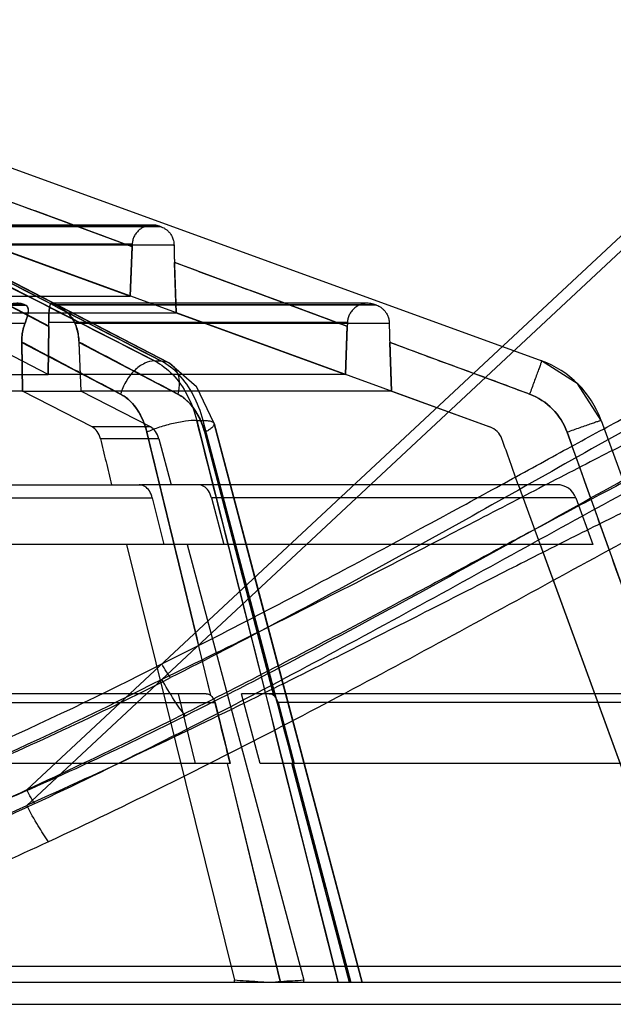
# Model space of a CAD drawing. Units: millimetres. Extents: x 34 to 282, y 162 to 277.
# Drawn here: x 198 to 228, y 189 to 239 of the extents above; entities that cross this region are included whole.
import ezdxf

# ---------------------------------------------------------------- set-up
doc = ezdxf.new("R2010")
doc.units = ezdxf.units.MM
doc.header["$LTSCALE"] = 28.774644
doc.layers.get('0').update_dxf_attribs({"linetype": 'CONTINUOUS'})

msp = doc.modelspace()

# ---------------------------------------------------------------- linework, layer by layer
at = {"color": 7, "linetype": 'CONTINUOUS'}
for p, q in [((198.173, 199.273), (243.298, 241.376)), ((242.455, 241.357), (198.173, 200.045)), ((173.541, 239.971), (224.031, 221.596)), ((204.596, 221.596), (183.312, 232.476)), ((204.915, 221.596), (183.921, 232.476)), ((184.513, 232.259), (205.31, 221.503)), ((203.463, 227.318), (194.775, 230.536)), ((204.496, 228.421), (191.829, 228.421)), ((191.999, 228.361), (204.84, 228.361)), ((204.931, 228.328), (192.062, 228.328)), ((204.84, 228.361), (204.931, 228.328)), ((204.932, 228.327), (204.841, 228.361)), ((194.864, 227.942), (203.374, 224.847)), ((194.868, 227.952), (221.435, 218.282)), ((203.468, 227.456), (191.646, 227.456)), ((192.972, 227.423), (205.568, 227.423)), ((203.374, 224.847), (203.464, 227.342)), ((203.463, 227.318), (203.374, 224.847)), ((193.152, 226.531), (199.29, 223.317)), ((214.269, 223.317), (205.59, 226.531)), ((205.676, 224.01), (205.59, 226.531)), ((203.375, 224.838), (191.613, 224.838)), ((159.31, 224.397), (198.112, 224.397)), ((159.311, 224.43), (198.048, 224.43)), ((198.042, 224.43), (198.105, 224.397)), ((198.112, 224.397), (198.048, 224.43)), ((215.3, 224.49), (199.436, 224.49)), ((199.603, 224.43), (215.644, 224.43)), ((199.667, 224.397), (199.603, 224.43)), ((199.609, 224.43), (199.674, 224.397)), ((215.734, 224.397), (199.667, 224.397)), ((215.735, 224.397), (215.644, 224.43)), ((215.644, 224.43), (215.734, 224.397)), ((205.677, 224.001), (193.241, 224.001)), ((199.258, 220.921), (193.242, 224.017)), ((205.676, 224.01), (214.183, 220.915)), ((159.984, 223.492), (198.092, 223.492)), ((199.256, 220.915), (199.289, 223.336)), ((199.289, 223.317), (199.256, 220.915)), ((214.277, 223.525), (199.285, 223.525)), ((200.594, 223.492), (216.375, 223.492)), ((214.183, 220.915), (214.27, 223.337)), ((214.269, 223.317), (214.183, 220.915)), ((197.925, 222.545), (197.956, 220.078)), ((200.796, 222.545), (200.883, 220.078)), ((216.4, 222.545), (216.484, 220.078)), ((197.924, 222.528), (202.888, 219.928)), ((197.956, 220.078), (197.925, 222.528)), ((200.796, 222.528), (200.883, 220.078)), ((200.798, 222.528), (205.764, 219.928)), ((223.423, 219.928), (216.401, 222.528)), ((216.484, 220.078), (216.401, 222.528)), ((204.595, 221.594), (204.915, 221.594)), ((225.857, 220.43), (224.03, 221.594)), ((206.699, 220.301), (205.309, 221.501)), ((214.184, 220.907), (199.257, 220.907)), ((197.957, 220.07), (160.292, 220.07)), ((201.457, 218.282), (197.956, 220.078)), ((216.485, 220.07), (200.884, 220.07)), ((204.384, 218.282), (200.885, 220.083)), ((207.578, 218.447), (206.698, 220.303)), ((216.484, 220.078), (221.435, 218.282)), ((227.018, 218.606), (225.854, 220.433)), ((206.711, 218.606), (207.025, 218.606)), ((206.711, 218.606), (213.812, 190.376)), ((207.024, 218.606), (214.455, 190.376)), ((227.017, 218.606), (237.293, 190.376)), ((204.384, 218.282), (201.457, 218.282)), ((207.578, 218.447), (215.014, 190.376)), ((204.811, 217.684), (201.875, 217.684)), ((207.42, 204.788), (204.21, 218.01)), ((204.811, 217.684), (205.427, 215.379)), ((210.587, 204.788), (207.11, 218.01)), ((230.038, 204.788), (225.31, 218.01)), ((112.627, 215.376), (203.817, 215.376)), ((224.8, 215.376), (205.404, 215.376)), ((231.972, 190.376), (222.872, 215.379)), ((160.293, 214.718), (204.478, 214.718)), ((204.478, 214.718), (205.056, 212.376)), ((225.74, 214.718), (207.451, 214.718)), ((207.451, 214.718), (208.077, 212.376)), ((225.74, 214.718), (226.592, 212.376)), ((205.056, 212.376), (111.388, 212.376)), ((203.176, 212.374), (208.6, 190.489)), ((226.592, 212.376), (206.206, 212.376)), ((206.23, 212.379), (212.084, 190.489)), ((223.948, 212.374), (231.972, 190.376)), ((207.187, 204.876), (160.303, 204.876)), ((205.774, 204.876), (206.638, 201.376)), ((229.709, 204.876), (208.959, 204.876)), ((209.894, 201.376), (208.959, 204.876)), ((160.039, 204.442), (207.628, 204.442)), ((207.628, 204.442), (208.387, 201.376)), ((230.33, 204.442), (210.791, 204.442)), ((210.791, 204.442), (211.61, 201.376)), ((208.387, 201.376), (160.074, 201.376)), ((208.242, 201.376), (210.919, 190.376)), ((210.919, 190.376), (208.249, 201.376)), ((231.445, 201.376), (209.894, 201.376)), ((214.378, 190.376), (211.485, 201.376)), ((166.455, 191.195), (241.226, 191.195)), ((208.599, 190.376), (208.6, 190.489)), ((212.085, 190.376), (212.084, 190.489)), ((240.133, 190.376), (166.484, 190.376)), ((167.247, 189.28), (242.795, 189.28))]:
    msp.add_line(p, q, dxfattribs=at)
for points in [[(205.309, 221.501), (198.975, 224.783), (192.044, 228.369), (184.519, 232.259)], [(215.014, 190.376), (209.841, 209.885), (207.578, 218.447)]]:
    msp.add_lwpolyline(points, dxfattribs=at)
for centre, radius, start, end in [((239.188, 226.063), 35.747, 177.7663, 177.9865), ((230.678, 226.383), 27.231, 177.8224, 177.9823), ((249.767, 228.073), 44.204, 180.8432, 181.9679), ((249.319, 228.046), 43.755, 180.8166, 181.9851), ((196.461, 223.354), 2.83, 359.2414, 3.4533), ((196.505, 223.374), 2.785, 359.2237, 3.1014), ((263.63, 221.581), 49.391, 177.7441, 177.9853), ((267.114, 221.459), 52.877, 177.7606, 177.9644), ((273.233, 224.503), 56.866, 181.019, 181.9733), ((272.202, 224.467), 55.834, 181.0001, 181.9898), ((222.32, 216.896), 5, 20, 70.0003), ((197.844, 306.999), 86.091, 268.99254, 269.98388), ((197.806, 300.192), 79.285, 270.00984, 271.04889), ((197.832, 297.416), 76.509, 269.99101, 271.06777), ((199.485, 309.623), 89.553, 269.02253, 269.9752), ((199.471, 308.064), 87.993, 269.01409, 269.98364), ((199.428, 301.669), 81.599, 270.01299, 271.02295), ((199.457, 298.464), 78.394, 269.99238, 271.04363), ((221.093, 217.342), 1, 20, 70), ((5264.257, 1436.444), 5204.677, 193.538794, 193.688465), ((5454.545, 1587.746), 5423.26, 194.629461, 194.773792), ((4044.941, 1573.287), 4052.945, 199.535634, 199.733971), ((224.8, 214.376), 1, 20.0105, 90.011)]:
    msp.add_arc(centre, radius, start, end, dxfattribs=at)
for centre, major_axis, ratio, start_param, end_param in [((201.203, 217.342), (0.023, 1), 0.711135, -1.205041, -0.332376), ((204.154, 217.342), (-0.023, 1), 0.702699, -1.237833, -0.365169)]:
    msp.add_ellipse(centre, major_axis=major_axis, ratio=ratio, start_param=start_param, end_param=end_param, dxfattribs=at)
for points, knots in [([(183.306, 232.475), (185.724, 231.238), (190.508, 228.791), (197.605, 225.165), (202.283, 222.775), (204.595, 221.594)], [0, 0, 0, 0, 0.340851, 0.674178, 1, 1, 1, 1]), ([(183.927, 232.475), (186.315, 231.238), (191.034, 228.793), (198.03, 225.166), (202.638, 222.776), (204.915, 221.594)], [0, 0, 0, 0, 0.341242, 0.674507, 1, 1, 1, 1]), ([(194.774, 230.553), (195.742, 230.196), (197.669, 229.464), (200.578, 228.428), (202.501, 227.698), (203.464, 227.342)], [0, 0, 0, 0, 0.334042, 0.667394, 1, 1, 1, 1]), ([(204.841, 228.361), (204.801, 228.375), (204.716, 228.4), (204.581, 228.421), (204.437, 228.423), (204.285, 228.403), (204.124, 228.357), (203.958, 228.278), (203.797, 228.161), (203.658, 228.01), (203.554, 227.835), (203.488, 227.648), (203.471, 227.519), (203.468, 227.456)], [0, 0, 0, 0, 0.067184, 0.139077, 0.213884, 0.293255, 0.379261, 0.475676, 0.581812, 0.689811, 0.796395, 0.900641, 1, 1, 1, 1]), ([(204.931, 228.328), (204.973, 228.312), (205.058, 228.275), (205.18, 228.198), (205.295, 228.098), (205.399, 227.973), (205.487, 227.818), (205.551, 227.631), (205.567, 227.495), (205.568, 227.423)], [0, 0, 0, 0, 0.114631, 0.236902, 0.364458, 0.501529, 0.651699, 0.817058, 1, 1, 1, 1]), ([(205.589, 226.555), (206.554, 226.19), (208.483, 225.464), (211.389, 224.424), (213.311, 223.701), (214.27, 223.337)], [0, 0, 0, 0, 0.334349, 0.667674, 1, 1, 1, 1]), ([(204.955, 206.373), (206.564, 207.176), (209.621, 208.734), (213.968, 211.022), (217.896, 213.135), (221.45, 215.072), (224.667, 216.833), (227.575, 218.42), (230.201, 219.838), (232.569, 221.092), (234.701, 222.19), (236.617, 223.138), (238.333, 223.943), (239.865, 224.614), (241.223, 225.157), (242.416, 225.579), (243.459, 225.89), (244.37, 226.105), (245.17, 226.231), (245.878, 226.282), (246.513, 226.258), (247.089, 226.158), (247.617, 225.976), (248.097, 225.691), (248.523, 225.289), (248.88, 224.755), (249.157, 224.087), (249.348, 223.278), (249.454, 222.323), (249.472, 221.21), (249.399, 219.932), (249.235, 218.48), (248.978, 216.848), (248.626, 215.029), (248.177, 213.019), (247.629, 210.816), (246.979, 208.419), (246.224, 205.831), (245.665, 204.049), (245.365, 203.126)], [0, 0, 0, 0, 0.075553, 0.144097, 0.206356, 0.262911, 0.314143, 0.360403, 0.402068, 0.439489, 0.47297, 0.502797, 0.529251, 0.552613, 0.57304, 0.59066, 0.605766, 0.61874, 0.629946, 0.639754, 0.648515, 0.656573, 0.664223, 0.671829, 0.679838, 0.688641, 0.698594, 0.710079, 0.723424, 0.738914, 0.756772, 0.77717, 0.800256, 0.826158, 0.854977, 0.886763, 0.92153, 0.959267, 1, 1, 1, 1]), ([(244.787, 202.441), (245.403, 204.379), (246.278, 207.336), (247.327, 211.343), (248.043, 214.425), (248.631, 217.513), (248.948, 220.079), (248.978, 222.078), (248.852, 223.273), (248.602, 224.165), (248.316, 224.779), (247.894, 225.33), (247.269, 225.758), (246.434, 225.991), (245.415, 226.02), (244.247, 225.83), (242.979, 225.48), (241.655, 225.006), (239.845, 224.252), (237.584, 223.179), (234.891, 221.788), (231.311, 219.852), (226.866, 217.361), (221.54, 214.359), (214.42, 210.401), (209.03, 207.528), (205.4, 205.688)], [0, 0, 0, 0, 0.085658, 0.129862, 0.174459, 0.218891, 0.262264, 0.283107, 0.303032, 0.312608, 0.321989, 0.331427, 0.341509, 0.353283, 0.367419, 0.384159, 0.402908, 0.422792, 0.443367, 0.485479, 0.528149, 0.571015, 0.656894, 0.742764, 0.828571, 1, 1, 1, 1]), ([(247.743, 202.354), (248.048, 203.294), (248.614, 205.109), (249.371, 207.739), (250.01, 210.163), (250.534, 212.38), (250.947, 214.387), (251.25, 216.188), (251.445, 217.788), (251.533, 219.194), (251.517, 220.416), (251.399, 221.463), (251.182, 222.346), (250.869, 223.075), (250.469, 223.659), (249.989, 224.102), (249.449, 224.427), (248.849, 224.643), (248.194, 224.77), (247.473, 224.821), (246.674, 224.788), (245.779, 224.683), (244.766, 224.487), (243.608, 224.19), (242.273, 223.778), (240.738, 223.23), (238.985, 222.536), (237.001, 221.681), (234.767, 220.656), (232.264, 219.45), (229.468, 218.056), (226.353, 216.465), (222.888, 214.672), (219.042, 212.675), (214.776, 210.475), (210.043, 208.078), (206.711, 206.443), (204.955, 205.601)], [0, 0, 0, 0, 0.041116, 0.079063, 0.113824, 0.1454, 0.173795, 0.199068, 0.221345, 0.240799, 0.257636, 0.272103, 0.284537, 0.295339, 0.304927, 0.313754, 0.322302, 0.330973, 0.340105, 0.349998, 0.360982, 0.373322, 0.387443, 0.403841, 0.423033, 0.445551, 0.471606, 0.501449, 0.535411, 0.573832, 0.617009, 0.665367, 0.719332, 0.779289, 0.845651, 0.91896, 1, 1, 1, 1]), ([(196.433, 223.525), (196.44, 223.589), (196.469, 223.723), (196.561, 223.915), (196.703, 224.092), (196.885, 224.242), (197.09, 224.355), (197.295, 224.43), (197.486, 224.473), (197.659, 224.492), (197.81, 224.49), (197.937, 224.471), (198.011, 224.445), (198.041, 224.43)], [0, 0, 0, 0, 0.093456, 0.195347, 0.303976, 0.418395, 0.53387, 0.639461, 0.7326, 0.815696, 0.888496, 0.950602, 1, 1, 1, 1]), ([(198.048, 224.43), (198.017, 224.445), (197.943, 224.471), (197.815, 224.49), (197.663, 224.492), (197.49, 224.473), (197.298, 224.429), (197.092, 224.353), (196.887, 224.24), (196.704, 224.09), (196.563, 223.913), (196.47, 223.722), (196.44, 223.589), (196.433, 223.525)], [0, 0, 0, 0, 0.049573, 0.111923, 0.184995, 0.268365, 0.361812, 0.46766, 0.583052, 0.697227, 0.805549, 0.90712, 1, 1, 1, 1]), ([(198.105, 224.397), (198.133, 224.383), (198.185, 224.347), (198.237, 224.265), (198.256, 224.16), (198.249, 224.034), (198.218, 223.88), (198.164, 223.696), (198.116, 223.563), (198.088, 223.492)], [0, 0, 0, 0, 0.094823, 0.187375, 0.289226, 0.414351, 0.571723, 0.766178, 1, 1, 1, 1]), ([(198.092, 223.492), (198.12, 223.563), (198.168, 223.695), (198.223, 223.879), (198.254, 224.033), (198.262, 224.159), (198.244, 224.264), (198.192, 224.347), (198.14, 224.382), (198.112, 224.397)], [0, 0, 0, 0, 0.233605, 0.428072, 0.585593, 0.710789, 0.812684, 0.905282, 1, 1, 1, 1]), ([(199.603, 224.43), (199.579, 224.442), (199.534, 224.464), (199.474, 224.487), (199.404, 224.496), (199.35, 224.43), (199.328, 224.339), (199.306, 224.223), (199.291, 224.074), (199.281, 223.9), (199.278, 223.714), (199.282, 223.588), (199.285, 223.525)], [0, 0, 0, 0, 0.069535, 0.123979, 0.16326, 0.237899, 0.305119, 0.40489, 0.533019, 0.681614, 0.841691, 1, 1, 1, 1]), ([(199.285, 223.525), (199.282, 223.588), (199.279, 223.715), (199.283, 223.902), (199.295, 224.076), (199.312, 224.224), (199.332, 224.341), (199.356, 224.42), (199.392, 224.486), (199.47, 224.493), (199.541, 224.463), (199.585, 224.442), (199.61, 224.43)], [0, 0, 0, 0, 0.159022, 0.319475, 0.468359, 0.596517, 0.696026, 0.762816, 0.805972, 0.876631, 0.93089, 1, 1, 1, 1]), ([(200.594, 223.492), (200.562, 223.568), (200.485, 223.708), (200.341, 223.891), (200.188, 224.042), (200.037, 224.164), (199.898, 224.262), (199.776, 224.337), (199.701, 224.379), (199.667, 224.397)], [0, 0, 0, 0, 0.18635, 0.363109, 0.526925, 0.674335, 0.803743, 0.914219, 1, 1, 1, 1]), ([(199.673, 224.397), (199.707, 224.38), (199.782, 224.338), (199.903, 224.262), (200.042, 224.165), (200.192, 224.042), (200.345, 223.891), (200.489, 223.709), (200.566, 223.568), (200.597, 223.492)], [0, 0, 0, 0, 0.085752, 0.195996, 0.325286, 0.472653, 0.636414, 0.813298, 1, 1, 1, 1]), ([(206.141, 203.773), (207.975, 204.692), (211.624, 206.569), (217.051, 209.474), (222.442, 212.443), (227.815, 215.446), (232.297, 217.937), (235.906, 219.873), (238.62, 221.264), (240.899, 222.337), (242.725, 223.091), (244.062, 223.565), (245.343, 223.915), (246.523, 224.105), (247.556, 224.076), (248.403, 223.843), (249.039, 223.416), (249.473, 222.865), (249.77, 222.251), (250.033, 221.359), (250.175, 220.164), (250.169, 218.165), (249.879, 215.599), (249.324, 212.511), (248.64, 209.429), (247.635, 205.422), (246.793, 202.465), (246.2, 200.526)], [0, 0, 0, 0, 0.086018, 0.172021, 0.25803, 0.344056, 0.430064, 0.472993, 0.515731, 0.557929, 0.578558, 0.598511, 0.617345, 0.634189, 0.648444, 0.660334, 0.670506, 0.679997, 0.689397, 0.698967, 0.718832, 0.739577, 0.782697, 0.826839, 0.871125, 0.915006, 1, 1, 1, 1]), ([(215.644, 224.43), (215.605, 224.444), (215.52, 224.469), (215.387, 224.489), (215.245, 224.492), (215.096, 224.473), (214.938, 224.429), (214.773, 224.352), (214.612, 224.237), (214.471, 224.086), (214.364, 223.909), (214.298, 223.719), (214.28, 223.588), (214.277, 223.525)], [0, 0, 0, 0, 0.066628, 0.138065, 0.21212, 0.290335, 0.37471, 0.469694, 0.575501, 0.68465, 0.793369, 0.899781, 1, 1, 1, 1]), ([(215.734, 224.397), (215.777, 224.381), (215.862, 224.344), (215.984, 224.267), (216.099, 224.168), (216.203, 224.043), (216.292, 223.889), (216.357, 223.703), (216.374, 223.565), (216.375, 223.492)], [0, 0, 0, 0, 0.114511, 0.236819, 0.364022, 0.500262, 0.649422, 0.814698, 1, 1, 1, 1]), ([(197.924, 222.528), (197.922, 222.641), (197.933, 222.865), (197.989, 223.189), (198.053, 223.394), (198.092, 223.492)], [0, 0, 0, 0, 0.345618, 0.680088, 1, 1, 1, 1]), ([(198.088, 223.492), (198.05, 223.396), (197.988, 223.194), (197.934, 222.876), (197.923, 222.657), (197.925, 222.545)], [0, 0, 0, 0, 0.321618, 0.653248, 1, 1, 1, 1]), ([(200.798, 222.528), (200.794, 222.641), (200.773, 222.865), (200.705, 223.189), (200.635, 223.394), (200.594, 223.492)], [0, 0, 0, 0, 0.3446, 0.679328, 1, 1, 1, 1]), ([(200.597, 223.492), (200.637, 223.396), (200.705, 223.194), (200.771, 222.876), (200.792, 222.657), (200.796, 222.545)], [0, 0, 0, 0, 0.322396, 0.654259, 1, 1, 1, 1]), ([(216.4, 222.545), (217.18, 222.246), (218.74, 221.654), (221.093, 220.816), (222.648, 220.225), (223.423, 219.928)], [0, 0, 0, 0, 0.334353, 0.667691, 1, 1, 1, 1]), ([(244.311, 199.882), (244.599, 200.766), (245.128, 202.482), (245.828, 204.979), (246.417, 207.302), (246.898, 209.441), (247.275, 211.394), (247.549, 213.157), (247.722, 214.733), (247.795, 216.126), (247.771, 217.341), (247.652, 218.387), (247.44, 219.272), (247.139, 220.004), (246.752, 220.59), (246.291, 221.036), (245.77, 221.354), (245.201, 221.563), (244.583, 221.679), (243.91, 221.717), (243.165, 221.675), (242.328, 221.555), (241.373, 221.347), (240.27, 221.032), (238.993, 220.598), (237.525, 220.025), (235.853, 219.308), (233.965, 218.436), (231.846, 217.4), (229.476, 216.195), (226.832, 214.811), (223.89, 213.243), (220.62, 211.487), (216.99, 209.539), (212.966, 207.402), (208.501, 205.081), (203.534, 202.584), (200.027, 200.904), (198.173, 200.045)], [0, 0, 0, 0, 0.037067, 0.071569, 0.103426, 0.132583, 0.158999, 0.182685, 0.203713, 0.222193, 0.238265, 0.252139, 0.26408, 0.274427, 0.283555, 0.291874, 0.299799, 0.307695, 0.31592, 0.324767, 0.334544, 0.345621, 0.358434, 0.373498, 0.391325, 0.41221, 0.436302, 0.463853, 0.495112, 0.530345, 0.569879, 0.614081, 0.66329, 0.717899, 0.778328, 0.84497, 0.918514, 1, 1, 1, 1]), ([(204.595, 221.594), (204.426, 221.594), (204.044, 221.488), (203.54, 221.111), (203.13, 220.569), (202.949, 220.141), (202.89, 219.928)], [0, 0, 0, 0, 0.200833, 0.454981, 0.736214, 1, 1, 1, 1]), ([(204.595, 221.594), (204.426, 221.594), (204.044, 221.488), (203.54, 221.111), (203.13, 220.569), (202.949, 220.141), (202.89, 219.928)], [0, 0, 0, 0, 0.200838, 0.454988, 0.736219, 1, 1, 1, 1]), ([(204.595, 221.594), (204.933, 221.422), (205.575, 220.918), (206.292, 219.874), (206.599, 219.047), (206.711, 218.606)], [0, 0, 0, 0, 0.302713, 0.636873, 1, 1, 1, 1]), ([(204.915, 221.594), (205.066, 221.594), (205.394, 221.511), (205.744, 221.099), (205.861, 220.529), (205.812, 220.127), (205.762, 219.927)], [0, 0, 0, 0, 0.211112, 0.443367, 0.71303, 1, 1, 1, 1]), ([(207.025, 218.606), (206.911, 219.047), (206.601, 219.873), (205.887, 220.916), (205.25, 221.421), (204.915, 221.594)], [0, 0, 0, 0, 0.364082, 0.698479, 1, 1, 1, 1]), ([(204.915, 221.594), (205.066, 221.594), (205.394, 221.511), (205.744, 221.099), (205.861, 220.529), (205.812, 220.127), (205.762, 219.927)], [0, 0, 0, 0, 0.211113, 0.443366, 0.713028, 1, 1, 1, 1]), ([(224.03, 221.594), (224.032, 221.593), (224.024, 221.58), (224.023, 221.562), (224.007, 221.522), (223.99, 221.471), (223.965, 221.401), (223.921, 221.277), (223.852, 221.088), (223.757, 220.829), (223.65, 220.538), (223.537, 220.234), (223.461, 220.029), (223.423, 219.928)], [0, 0, 0, 0, 0.004167, 0.016872, 0.038709, 0.070241, 0.111835, 0.163095, 0.292266, 0.45179, 0.630655, 0.816921, 1, 1, 1, 1]), ([(224.03, 221.594), (224.032, 221.593), (224.024, 221.58), (224.023, 221.562), (224.007, 221.522), (223.99, 221.471), (223.965, 221.401), (223.921, 221.277), (223.852, 221.088), (223.757, 220.829), (223.65, 220.537), (223.537, 220.234), (223.461, 220.029), (223.423, 219.928)], [0, 0, 0, 0, 0.004172, 0.016882, 0.038724, 0.07026, 0.111857, 0.16312, 0.292291, 0.451813, 0.630671, 0.816929, 1, 1, 1, 1]), ([(198.583, 199.359), (202.472, 201.19), (208.233, 204.095), (215.814, 208.16), (221.473, 211.271), (227.122, 214.395), (231.847, 216.943), (235.659, 218.845), (238.047, 219.92), (239.947, 220.646), (241.314, 221.077), (242.605, 221.359), (244.029, 221.497), (245.302, 221.256), (246.158, 220.588), (246.576, 220.018), (246.87, 219.389), (247.137, 218.482), (247.355, 216.76), (247.229, 214.206), (246.784, 211.116), (246.161, 208.025), (245.201, 204.036), (244.362, 201.105), (243.757, 199.197)], [0, 0, 0, 0, 0.171802, 0.25779, 0.343839, 0.429916, 0.515809, 0.558405, 0.600192, 0.620414, 0.639674, 0.657458, 0.67306, 0.696933, 0.706621, 0.715806, 0.724947, 0.734246, 0.75348, 0.794021, 0.835997, 0.878233, 0.919991, 1, 1, 1, 1]), ([(246.689, 199.11), (246.977, 199.997), (247.506, 201.72), (248.196, 204.228), (248.764, 206.555), (249.214, 208.692), (249.549, 210.63), (249.768, 212.368), (249.874, 213.909), (249.869, 215.257), (249.755, 216.419), (249.534, 217.402), (249.213, 218.218), (248.796, 218.875), (248.298, 219.384), (247.733, 219.754), (247.115, 220.012), (246.443, 220.169), (245.712, 220.243), (244.91, 220.242), (244.02, 220.157), (243.021, 219.993), (241.886, 219.73), (240.586, 219.358), (239.093, 218.859), (237.386, 218.215), (235.446, 217.415), (233.258, 216.446), (230.803, 215.3), (228.057, 213.966), (224.995, 212.437), (221.586, 210.708), (217.799, 208.776), (213.599, 206.644), (208.939, 204.321), (203.759, 201.816), (200.104, 200.133), (198.173, 199.273)], [0, 0, 0, 0, 0.036847, 0.071124, 0.10269, 0.131447, 0.157316, 0.180329, 0.200607, 0.218263, 0.233494, 0.246594, 0.257938, 0.267962, 0.277112, 0.285809, 0.294453, 0.303415, 0.312978, 0.323405, 0.335046, 0.348221, 0.363367, 0.381005, 0.401585, 0.425504, 0.453042, 0.484434, 0.519981, 0.560029, 0.604953, 0.655131, 0.71094, 0.772819, 0.841129, 0.916509, 1, 1, 1, 1]), ([(204.21, 218.01), (204.159, 218.222), (203.914, 218.967), (203.393, 219.662), (202.89, 219.928)], [0, 0, 0, 0, 0.277272, 1, 1, 1, 1]), ([(202.89, 219.928), (203.048, 219.844), (203.69, 219.369), (204.067, 218.603), (204.21, 218.01)], [0, 0, 0, 0, 0.226899, 1, 1, 1, 1]), ([(205.762, 219.927), (205.921, 219.844), (206.567, 219.367), (206.955, 218.605), (207.111, 218.01)], [0, 0, 0, 0, 0.22621, 1, 1, 1, 1]), ([(207.111, 218.01), (207.055, 218.223), (206.795, 218.967), (206.269, 219.66), (205.762, 219.927)], [0, 0, 0, 0, 0.277177, 1, 1, 1, 1]), ([(225.31, 218.01), (225.156, 218.442), (224.647, 219.244), (223.853, 219.767), (223.423, 219.928)], [0, 0, 0, 0, 0.49948, 1, 1, 1, 1]), ([(223.423, 219.928), (223.853, 219.767), (224.647, 219.244), (225.156, 218.442), (225.31, 218.01)], [0, 0, 0, 0, 0.50052, 1, 1, 1, 1]), ([(245.21, 197.282), (245.791, 199.19), (246.593, 202.122), (247.505, 206.111), (248.093, 209.202), (248.501, 212.292), (248.594, 214.847), (248.352, 216.569), (248.07, 217.475), (247.764, 218.104), (247.334, 218.674), (246.459, 219.341), (245.169, 219.582), (243.727, 219.445), (242.422, 219.162), (241.041, 218.731), (239.124, 218.005), (236.715, 216.93), (232.87, 215.028), (228.104, 212.479), (222.405, 209.355), (216.692, 206.244), (209.029, 202.177), (203.202, 199.273), (199.268, 197.444)], [0, 0, 0, 0, 0.079303, 0.120717, 0.162626, 0.204303, 0.244609, 0.263776, 0.273066, 0.282221, 0.291452, 0.301221, 0.32532, 0.341028, 0.358898, 0.378225, 0.398498, 0.440358, 0.483004, 0.56898, 0.655158, 0.74135, 0.827544, 1, 1, 1, 1]), ([(206.711, 218.606), (206.525, 218.607), (206.099, 218.57), (205.442, 218.445), (204.792, 218.258), (204.384, 218.097), (204.21, 218.01)], [0, 0, 0, 0, 0.216369, 0.493464, 0.774255, 1, 1, 1, 1]), ([(206.711, 218.606), (206.525, 218.607), (206.099, 218.57), (205.442, 218.445), (204.792, 218.258), (204.384, 218.097), (204.21, 218.01)], [0, 0, 0, 0, 0.216378, 0.493473, 0.774259, 1, 1, 1, 1]), ([(213.812, 190.376), (212.037, 197.433), (209.684, 206.846), (207.308, 216.254), (206.711, 218.606)], [0, 0, 0, 0, 0.749927, 1, 1, 1, 1]), ([(207.025, 218.606), (207.096, 218.606), (207.227, 218.602), (207.38, 218.58), (207.477, 218.546), (207.53, 218.516), (207.567, 218.48), (207.591, 218.418), (207.554, 218.321), (207.452, 218.219), (207.299, 218.111), (207.178, 218.044), (207.111, 218.01)], [0, 0, 0, 0, 0.168034, 0.307176, 0.363085, 0.409755, 0.448601, 0.483123, 0.560674, 0.673193, 0.822827, 1, 1, 1, 1]), ([(214.455, 190.376), (212.597, 197.434), (210.107, 206.84), (207.639, 216.253), (207.025, 218.606)], [0, 0, 0, 0, 0.750071, 1, 1, 1, 1]), ([(207.025, 218.606), (207.096, 218.606), (207.227, 218.602), (207.38, 218.58), (207.477, 218.546), (207.53, 218.516), (207.567, 218.48), (207.591, 218.418), (207.554, 218.321), (207.452, 218.219), (207.299, 218.111), (207.178, 218.044), (207.111, 218.01)], [0, 0, 0, 0, 0.168039, 0.307187, 0.3631, 0.409773, 0.44862, 0.483142, 0.560688, 0.673201, 0.82283, 1, 1, 1, 1]), ([(227.018, 218.606), (227.017, 218.608), (227.003, 218.599), (226.985, 218.598), (226.945, 218.582), (226.892, 218.565), (226.821, 218.54), (226.694, 218.497), (226.5, 218.429), (226.234, 218.336), (225.935, 218.231), (225.624, 218.121), (225.414, 218.047), (225.31, 218.01)], [0, 0, 0, 0, 0.004126, 0.016808, 0.038625, 0.070144, 0.11174, 0.163016, 0.292267, 0.451922, 0.630887, 0.81713, 1, 1, 1, 1]), ([(227.018, 218.606), (227.017, 218.608), (227.003, 218.599), (226.985, 218.598), (226.945, 218.582), (226.892, 218.565), (226.821, 218.54), (226.694, 218.497), (226.5, 218.429), (226.234, 218.336), (225.935, 218.231), (225.624, 218.121), (225.414, 218.047), (225.31, 218.01)], [0, 0, 0, 0, 0.004131, 0.016819, 0.03864, 0.070163, 0.111761, 0.16304, 0.292292, 0.451944, 0.630902, 0.817138, 1, 1, 1, 1]), ([(202.445, 215.379), (202.611, 215.379), (202.942, 215.379), (203.44, 215.377), (203.771, 215.376), (203.937, 215.376)], [0, 0, 0, 0, 0.333295, 0.666705, 1, 1, 1, 1]), ([(204.478, 214.718), (204.448, 214.839), (204.358, 215.061), (204.124, 215.31), (203.914, 215.376), (203.817, 215.376)], [0, 0, 0, 0, 0.376743, 0.70545, 1, 1, 1, 1]), ([(205.427, 215.379), (205.262, 215.379), (204.931, 215.379), (204.434, 215.377), (204.103, 215.376), (203.937, 215.376)], [0, 0, 0, 0, 0.33338, 0.66662, 1, 1, 1, 1]), ([(207.451, 214.718), (207.419, 214.84), (207.325, 215.061), (207.089, 215.309), (206.88, 215.376), (206.783, 215.376)], [0, 0, 0, 0, 0.378127, 0.707703, 1, 1, 1, 1]), ([(204.709, 212.376), (204.54, 212.376), (204.202, 212.377), (203.694, 212.379), (203.356, 212.379), (203.187, 212.379)], [0, 0, 0, 0, 0.333295, 0.666705, 1, 1, 1, 1]), ([(206.23, 212.379), (206.061, 212.379), (205.723, 212.379), (205.216, 212.377), (204.878, 212.376), (204.709, 212.376)], [0, 0, 0, 0, 0.33338, 0.66662, 1, 1, 1, 1]), ([(167.222, 193.743), (173.837, 194.537), (186.862, 197.863), (199.03, 203.349), (204.955, 206.373)], [0, 0, 0, 0, 0.500365, 1, 1, 1, 1]), ([(205.4, 205.688), (205.324, 205.782), (205.17, 206.007), (205.03, 206.241), (204.955, 206.373)], [0, 0, 0, 0, 0.44295, 1, 1, 1, 1]), ([(167.222, 193.046), (168.683, 193.217), (171.636, 193.648), (176.085, 194.54), (180.614, 195.69), (185.239, 197.101), (189.997, 198.786), (194.935, 200.766), (200.104, 203.07), (203.604, 204.777), (205.4, 205.688)], [0, 0, 0, 0, 0.109215, 0.221274, 0.33666, 0.455829, 0.580061, 0.711089, 0.850564, 1, 1, 1, 1]), ([(204.955, 205.601), (199.043, 202.583), (186.903, 197.108), (173.91, 193.781), (167.311, 192.981)], [0, 0, 0, 0, 0.499634, 1, 1, 1, 1]), ([(206.141, 203.773), (205.939, 204.024), (205.529, 204.625), (205.154, 205.248), (204.955, 205.601)], [0, 0, 0, 0, 0.442794, 1, 1, 1, 1]), ([(207.187, 204.876), (207.215, 204.876), (207.27, 204.869), (207.35, 204.838), (207.398, 204.806), (207.42, 204.788)], [0, 0, 0, 0, 0.327958, 0.655735, 1, 1, 1, 1]), ([(207.628, 204.442), (207.616, 204.491), (207.583, 204.584), (207.509, 204.705), (207.444, 204.77), (207.41, 204.796)], [0, 0, 0, 0, 0.358227, 0.693357, 1, 1, 1, 1]), ([(207.42, 204.788), (207.454, 204.761), (207.515, 204.697), (207.585, 204.579), (207.616, 204.489), (207.628, 204.442)], [0, 0, 0, 0, 0.312561, 0.642159, 1, 1, 1, 1]), ([(210.355, 204.876), (210.383, 204.876), (210.438, 204.869), (210.517, 204.838), (210.565, 204.806), (210.588, 204.788)], [0, 0, 0, 0, 0.326024, 0.653893, 1, 1, 1, 1]), ([(210.791, 204.442), (210.778, 204.491), (210.745, 204.583), (210.674, 204.705), (210.612, 204.77), (210.578, 204.796)], [0, 0, 0, 0, 0.360965, 0.69453, 1, 1, 1, 1]), ([(208.387, 201.376), (208.303, 201.717), (208.136, 202.399), (207.879, 203.42), (207.713, 204.102), (207.628, 204.442)], [0, 0, 0, 0, 0.333545, 0.667021, 1, 1, 1, 1]), ([(211.61, 201.376), (211.519, 201.717), (211.335, 202.398), (211.066, 203.421), (210.882, 204.101), (210.791, 204.442)], [0, 0, 0, 0, 0.333685, 0.666876, 1, 1, 1, 1]), ([(167.279, 191.118), (168.778, 191.289), (171.805, 191.719), (176.361, 192.614), (180.986, 193.767), (185.699, 195.182), (190.536, 196.869), (195.547, 198.851), (200.784, 201.155), (204.325, 202.863), (206.141, 203.773)], [0, 0, 0, 0, 0.110234, 0.223088, 0.338943, 0.458217, 0.582302, 0.712941, 0.851701, 1, 1, 1, 1]), ([(198.173, 200.045), (196.377, 199.193), (189.137, 195.915), (181.587, 193.267), (175.789, 191.88)], [0, 0, 0, 0, 0.250025, 1, 1, 1, 1]), ([(198.583, 199.359), (198.513, 199.455), (198.371, 199.681), (198.241, 199.914), (198.173, 200.045)], [0, 0, 0, 0, 0.444646, 1, 1, 1, 1]), ([(198.583, 199.359), (196.005, 198.146), (191.037, 195.963), (183.5, 193.208), (178.519, 191.793), (175.991, 191.195)], [0, 0, 0, 0, 0.355294, 0.676062, 1, 1, 1, 1]), ([(175.789, 191.108), (177.725, 191.571), (185.395, 193.685), (192.787, 196.717), (198.173, 199.272)], [0, 0, 0, 0, 0.250309, 1, 1, 1, 1]), ([(199.268, 197.444), (199.081, 197.7), (198.702, 198.302), (198.356, 198.923), (198.173, 199.272)], [0, 0, 0, 0, 0.444653, 1, 1, 1, 1]), ([(199.268, 197.444), (197.642, 196.689), (194.452, 195.27), (189.714, 193.367), (185.14, 191.74), (180.704, 190.374), (177.772, 189.616), (176.326, 189.28)], [0, 0, 0, 0, 0.220455, 0.429282, 0.627768, 0.817437, 1, 1, 1, 1]), ([(210.371, 190.377), (210.174, 190.377), (209.781, 190.412), (209.192, 190.449), (208.796, 190.464), (208.6, 190.489)], [0, 0, 0, 0, 0.332535, 0.66589, 1, 1, 1, 1]), ([(210.371, 190.377), (210.174, 190.377), (209.781, 190.416), (209.191, 190.453), (208.796, 190.464), (208.6, 190.489)], [0, 0, 0, 0, 0.33301, 0.666332, 1, 1, 1, 1]), ([(212.084, 190.489), (211.895, 190.464), (211.513, 190.45), (210.943, 190.413), (210.562, 190.377), (210.371, 190.377)], [0, 0, 0, 0, 0.332769, 0.666145, 1, 1, 1, 1]), ([(212.084, 190.489), (211.895, 190.464), (211.513, 190.454), (210.942, 190.416), (210.562, 190.377), (210.371, 190.377)], [0, 0, 0, 0, 0.333142, 0.666486, 1, 1, 1, 1])]:
    msp.add_open_spline(points, degree=3, knots=knots, dxfattribs=at)
for points in [[(199.289, 223.336), (198.267, 223.874), (196.219, 224.945), (194.174, 226.019), (193.15, 226.555)], [(205.589, 226.555), (205.604, 226.131), (205.632, 225.283), (205.661, 224.434), (205.676, 224.01)], [(202.89, 219.928), (202.063, 220.365), (200.407, 221.236), (198.753, 222.11), (197.925, 222.545)], [(205.762, 219.928), (204.935, 220.365), (203.278, 221.235), (201.624, 222.109), (200.796, 222.545)], [(201.875, 217.684), (201.97, 217.3), (202.155, 216.529), (202.339, 215.759), (202.434, 215.374)], [(222.857, 215.374), (222.717, 215.758), (222.445, 216.529), (222.172, 217.3), (222.033, 217.684)], [(211.479, 201.376), (211.962, 199.543), (212.928, 195.876), (213.895, 192.21), (214.378, 190.376)]]:
    msp.add_open_spline(points, degree=3, dxfattribs=at)

doc.saveas('drawing.dxf')
